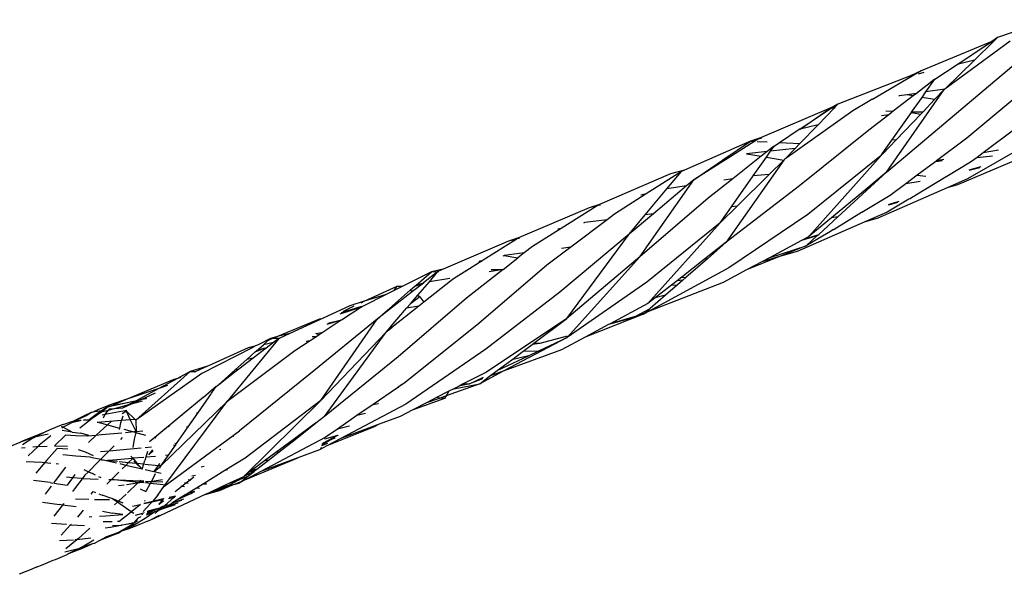
# Model space of a CAD drawing. Extents: x -6960 to 6960, y -7123 to 7123.
# Drawn here: x 2498 to 2627, y -3213 to -3140 of the extents above; entities that cross this region are included whole.
import ezdxf

# ---------------------------------------------------------------- set-up
doc = ezdxf.new("R2010")
doc.units = 0
doc.layers.get('0').update_dxf_attribs({"linetype": 'CONTINUOUS'})

# ---------------------------------------------------------------- blocks, each defined once
blk = doc.blocks.new('005601')
for p, q in [((2632.85, -3140.46), (2626.03, -3142.81)), ((2627.66, -3143.29), (2619.1, -3149.57)), ((2625.27, -3143.32), (2625.25, -3143.33)), ((2626.03, -3142.81), (2625.27, -3143.32)), ((2625.27, -3143.32), (2625.49, -3143.33)), ((2625.49, -3143.33), (2626.03, -3142.81)), ((2625.25, -3143.33), (2616, -3147.18)), ((2620.72, -3146.33), (2625.25, -3143.33)), ((2623, -3145.76), (2625.49, -3143.33)), ((2611.48, -3160.44), (2629.54, -3145.19)), ((2619.1, -3149.57), (2623, -3145.76)), ((2623, -3145.76), (2620.72, -3146.33)), ((2616, -3147.18), (2614.61, -3147.84)), ((2616, -3147.18), (2615.05, -3147.73)), ((2617.82, -3148.24), (2620.72, -3146.33)), ((2614.61, -3147.84), (2605.1, -3151.53)), ((2615.05, -3147.73), (2609.62, -3150.92)), ((2615.05, -3147.73), (2614.61, -3147.84)), ((2617.82, -3148.24), (2615.4, -3150.12)), ((2616.38, -3147.4), (2615.63, -3147.59)), ((2616.63, -3149.93), (2617.82, -3148.24)), ((2631.33, -3148.21), (2622.01, -3155.98)), ((2611.48, -3160.44), (2619.03, -3149.63)), ((2619.1, -3149.57), (2616.63, -3149.93)), ((2619.03, -3149.63), (2617.77, -3150.95)), ((2619.03, -3149.63), (2619.1, -3149.57)), ((2609.52, -3150.93), (2609.21, -3151.16)), ((2609.62, -3150.92), (2609.52, -3150.93)), ((2614.97, -3150.45), (2612.35, -3152.48)), ((2613.12, -3150.44), (2613.08, -3150.49)), ((2614.16, -3150.3), (2613.12, -3150.44)), ((2615.4, -3150.12), (2614.16, -3150.3)), ((2614.97, -3150.45), (2614.16, -3150.3)), ((2614.76, -3152.59), (2616.13, -3150.65)), ((2615.4, -3150.12), (2614.97, -3150.45)), ((2616.13, -3150.65), (2616.63, -3149.93)), ((2617.77, -3150.95), (2616.13, -3150.65)), ((2617.77, -3150.95), (2616.21, -3152.58)), ((2604.18, -3152.03), (2594.94, -3155.94)), ((2600.15, -3154.8), (2604.18, -3152.03)), ((2604.34, -3152.04), (2600.15, -3154.8)), ((2604.6, -3152.05), (2602.51, -3154.23)), ((2605.1, -3151.53), (2604.18, -3152.03)), ((2604.18, -3152.03), (2604.34, -3152.04)), ((2604.41, -3151.99), (2604.34, -3152.04)), ((2604.34, -3152.04), (2604.6, -3152.05)), ((2605.1, -3151.53), (2604.41, -3151.99)), ((2604.71, -3151.94), (2604.41, -3151.99)), ((2604.71, -3151.94), (2604.6, -3152.05)), ((2605.1, -3151.53), (2604.71, -3151.94)), ((2609.12, -3151.17), (2607.05, -3152.42)), ((2609.21, -3151.16), (2609.12, -3151.17)), ((2607.05, -3152.42), (2598.16, -3158.74)), ((2611.76, -3152.93), (2609.14, -3154.97)), ((2611.76, -3152.93), (2610.82, -3153.05)), ((2611.37, -3152.42), (2612.35, -3152.48)), ((2612.35, -3152.48), (2611.76, -3152.93)), ((2612.18, -3156.27), (2614.73, -3152.64)), ((2615.96, -3152.84), (2612.73, -3156.23)), ((2614.73, -3152.64), (2614.76, -3152.59)), ((2614.73, -3152.64), (2615.96, -3152.84)), ((2616.21, -3152.58), (2614.76, -3152.59)), ((2616.21, -3152.58), (2615.96, -3152.84)), ((2597.44, -3156.57), (2600.03, -3154.83)), ((2600.15, -3154.8), (2600.03, -3154.83)), ((2602.51, -3154.23), (2600.12, -3156.71)), ((2602.51, -3154.23), (2600.15, -3154.8)), ((2628.47, -3154.7), (2624.14, -3157.92)), ((2594.94, -3155.94), (2593.63, -3156.38)), ((2594.63, -3156.14), (2593.63, -3156.38)), ((2594.63, -3156.14), (2594.2, -3156.41)), ((2594.94, -3155.94), (2594.63, -3156.14)), ((2595.08, -3156.03), (2594.81, -3156.1)), ((2609.14, -3154.97), (2600.05, -3162.27)), ((2622.01, -3155.98), (2618.03, -3158.97)), ((2633.05, -3155), (2622.09, -3161.34)), ((2593.63, -3156.38), (2584.99, -3160.18)), ((2590.03, -3158.85), (2593.63, -3156.38)), ((2594.2, -3156.41), (2590.57, -3158.71)), ((2593.63, -3156.38), (2594.2, -3156.41)), ((2594.52, -3156.43), (2595.84, -3156.49)), ((2596.74, -3157.04), (2595.84, -3157.75)), ((2596.28, -3157.71), (2596.74, -3157.04)), ((2599.48, -3157.37), (2596.28, -3157.71)), ((2596.74, -3157.04), (2597.44, -3156.57)), ((2597.44, -3156.57), (2600.12, -3156.71)), ((2599.48, -3157.37), (2598.16, -3158.74)), ((2600.12, -3156.71), (2599.48, -3157.37)), ((2610.92, -3158.06), (2612.18, -3156.27)), ((2612.73, -3156.23), (2610.97, -3158.07)), ((2612.73, -3156.23), (2612.18, -3156.27)), ((2590.51, -3158.74), (2586.23, -3161.45)), ((2590.03, -3158.85), (2590.51, -3158.74)), ((2590.57, -3158.71), (2590.51, -3158.74)), ((2595.05, -3158.38), (2591.31, -3161.33)), ((2595.84, -3157.75), (2593.11, -3158.06)), ((2593.11, -3158.06), (2595.05, -3158.38)), ((2594, -3160.96), (2595.73, -3158.49)), ((2595.84, -3157.75), (2595.05, -3158.38)), ((2595.73, -3158.49), (2596.28, -3157.71)), ((2595.73, -3158.49), (2598.03, -3158.87)), ((2598.16, -3158.74), (2598.03, -3158.87)), ((2610.78, -3158.27), (2601.16, -3166)), ((2601.31, -3168.9), (2610.78, -3158.27)), ((2610.78, -3158.27), (2610.92, -3158.06)), ((2610.92, -3158.06), (2610.97, -3158.07)), ((2630.42, -3158.03), (2620.77, -3162.12)), ((2623.34, -3158.52), (2622.49, -3159.16)), ((2624.14, -3157.92), (2623.34, -3158.52)), ((2623.34, -3158.52), (2625.34, -3158.33)), ((2626.15, -3157.58), (2624.14, -3157.92)), ((2586.23, -3161.45), (2589.96, -3158.89)), ((2589.96, -3158.89), (2590.03, -3158.85)), ((2598.03, -3158.87), (2590.46, -3169.65)), ((2598.03, -3158.87), (2596.1, -3160.77)), ((2617.94, -3159.04), (2615.49, -3160.87)), ((2617.94, -3159.04), (2618.81, -3158.95)), ((2618.03, -3158.97), (2617.94, -3159.04)), ((2618.96, -3158.81), (2618.03, -3158.97)), ((2622.49, -3159.16), (2619.39, -3161.03)), ((2623.68, -3159.87), (2622.29, -3160.25)), ((2622.31, -3160.16), (2623.86, -3159.7)), ((2583.15, -3160.67), (2573.84, -3164.69)), ((2584.58, -3160.36), (2579.99, -3163.3)), ((2582.67, -3162.66), (2584.58, -3160.36)), ((2584.99, -3160.18), (2583.15, -3160.67)), ((2584.99, -3160.18), (2584.58, -3160.36)), ((2591.31, -3161.33), (2588.09, -3163.86)), ((2591.31, -3161.33), (2590.13, -3161.51)), ((2591.17, -3165), (2594, -3160.96)), ((2596.1, -3160.77), (2591.88, -3164.94)), ((2596.1, -3160.77), (2594, -3160.96)), ((2611.48, -3160.44), (2608.48, -3162.94)), ((2608.83, -3162.88), (2611.48, -3160.44)), ((2615.49, -3160.87), (2613.99, -3162)), ((2619.3, -3161.06), (2615.16, -3163.58)), ((2615.49, -3160.87), (2616.64, -3160.97)), ((2619.36, -3161.05), (2619.3, -3161.06)), ((2619.33, -3161.05), (2619.3, -3161.06)), ((2619.33, -3161.05), (2619.39, -3161.03)), ((2622.09, -3161.34), (2619.41, -3162.52)), ((2579.15, -3171.56), (2586.23, -3161.45)), ((2579.85, -3166.05), (2582.67, -3162.66)), ((2585.27, -3162.26), (2580.92, -3165.91)), ((2585.27, -3162.26), (2582.67, -3162.66)), ((2586.23, -3161.45), (2585.27, -3162.26)), ((2600.05, -3162.27), (2590.46, -3169.65)), ((2619.41, -3162.52), (2610.34, -3166.5)), ((2613.99, -3162), (2611.94, -3163.54)), ((2615.87, -3161.68), (2613.99, -3162)), ((2620.77, -3162.12), (2619.41, -3162.52)), ((2579.99, -3163.3), (2575.81, -3165.97)), ((2588.09, -3163.86), (2579.15, -3171.56)), ((2579.99, -3163.3), (2579.26, -3163.48)), ((2608.48, -3162.94), (2604.24, -3166.46)), ((2605.09, -3166.31), (2608.83, -3162.88)), ((2611.94, -3163.54), (2608.24, -3165.77)), ((2608.83, -3162.88), (2608.48, -3162.94)), ((2614.56, -3163.95), (2614.39, -3164)), ((2615, -3163.64), (2614.56, -3163.95)), ((2615, -3163.64), (2615.16, -3163.58)), ((2572.51, -3165.14), (2563.25, -3169.07)), ((2573.53, -3164.89), (2568.85, -3167.83)), ((2573.84, -3164.69), (2572.51, -3165.14)), ((2573.53, -3164.89), (2572.51, -3165.14)), ((2573.84, -3164.69), (2573.53, -3164.89)), ((2573.97, -3164.78), (2573.71, -3164.84)), ((2591.88, -3164.94), (2589.68, -3167.11)), ((2589.68, -3167.11), (2591.17, -3165)), ((2591.88, -3164.94), (2591.17, -3165)), ((2614.39, -3164), (2611.55, -3165.7)), ((2612.91, -3164.44), (2611.71, -3164.79)), ((2611.73, -3164.69), (2613.11, -3164.25)), ((2575.81, -3165.97), (2574.85, -3166.7)), ((2580.92, -3165.91), (2577.74, -3168.58)), ((2577.74, -3168.58), (2579.85, -3166.05)), ((2580.92, -3165.91), (2579.85, -3166.05)), ((2601.16, -3166), (2590.79, -3173)), ((2604.24, -3166.46), (2601.31, -3168.9)), ((2602.59, -3168.62), (2605.09, -3166.31)), ((2605.09, -3166.31), (2604.24, -3166.46)), ((2608.21, -3165.77), (2604.59, -3167.96)), ((2608.24, -3165.77), (2608.21, -3165.77)), ((2611.55, -3165.7), (2608.52, -3167.03)), ((2610.34, -3166.5), (2608.52, -3167.03)), ((2568.85, -3167.83), (2565.08, -3170.2)), ((2568.85, -3167.83), (2568.39, -3167.94)), ((2574.85, -3166.7), (2570.09, -3170.29)), ((2571.92, -3167.08), (2571.74, -3167.13)), ((2574.85, -3166.7), (2571.92, -3167.08)), ((2589.68, -3167.11), (2580.08, -3174.9)), ((2580.19, -3177.7), (2589.68, -3167.11)), ((2608.52, -3167.03), (2599.76, -3170.88)), ((2563.25, -3169.07), (2561.94, -3169.51)), ((2563.25, -3169.07), (2562.94, -3169.27)), ((2577.74, -3168.58), (2568.67, -3176.2)), ((2569.56, -3179.65), (2577.74, -3168.58)), ((2602.35, -3168.83), (2600.33, -3169.43)), ((2600.68, -3169.24), (2602.59, -3168.62)), ((2601.31, -3168.9), (2600.68, -3169.24)), ((2603.81, -3168.41), (2600.95, -3170.12)), ((2600.95, -3170.12), (2602.35, -3168.83)), ((2602.35, -3168.83), (2602.59, -3168.62)), ((2603.9, -3168.38), (2603.81, -3168.41)), ((2604.51, -3167.99), (2603.9, -3168.38)), ((2604.51, -3167.99), (2604.59, -3167.96)), ((2561.94, -3169.51), (2553.38, -3173.18)), ((2562.94, -3169.27), (2558.61, -3172.01)), ((2562.94, -3169.27), (2561.94, -3169.51)), ((2563.39, -3169.16), (2563.12, -3169.22)), ((2565.08, -3170.2), (2563.98, -3171.06)), ((2570.09, -3170.29), (2567.3, -3172.4)), ((2570.09, -3170.29), (2568.87, -3170.45)), ((2590.46, -3169.65), (2587.62, -3171.88)), ((2590.46, -3169.65), (2587.99, -3171.82)), ((2600.33, -3169.43), (2596.22, -3171.63)), ((2596.22, -3171.63), (2600.95, -3170.12)), ((2600.95, -3170.12), (2597.44, -3171.54)), ((2600.68, -3169.24), (2600.33, -3169.43)), ((2561.22, -3171.42), (2561.35, -3171.39)), ((2561.24, -3173.21), (2563.17, -3171.7)), ((2563.98, -3171.06), (2561.35, -3171.39)), ((2561.35, -3171.39), (2563.17, -3171.7)), ((2563.98, -3171.06), (2563.17, -3171.7)), ((2579.15, -3171.56), (2569.56, -3179.65)), ((2569.61, -3182.14), (2579.15, -3171.56)), ((2597.44, -3171.54), (2593.12, -3173.29)), ((2597.44, -3171.54), (2595.14, -3172.2)), ((2596.22, -3171.63), (2595.14, -3172.2)), ((2599.76, -3170.88), (2597.44, -3171.54)), ((2558.5, -3172.07), (2556.47, -3173.36)), ((2566.97, -3172.64), (2558.02, -3180.29)), ((2558.03, -3172.18), (2558.5, -3172.07)), ((2558.5, -3172.07), (2558.14, -3172.11)), ((2558.61, -3172.01), (2558.5, -3172.07)), ((2567.3, -3172.4), (2566.97, -3172.64)), ((2567.2, -3172.38), (2567.3, -3172.4)), ((2590.79, -3173), (2580.27, -3178.75)), ((2587.62, -3171.88), (2584.63, -3174.22)), ((2587.99, -3171.82), (2585.19, -3174.26)), ((2587.99, -3171.82), (2587.62, -3171.88)), ((2595.14, -3172.2), (2593.12, -3173.29)), ((2551.83, -3173.53), (2548.07, -3175.41)), ((2549.82, -3175.29), (2551.83, -3173.53)), ((2552.69, -3173.5), (2550.8, -3174.98)), ((2551.56, -3174.84), (2552.69, -3173.5)), ((2553.38, -3173.18), (2551.83, -3173.53)), ((2551.83, -3173.53), (2552.69, -3173.5)), ((2552.75, -3173.45), (2552.69, -3173.5)), ((2552.69, -3173.5), (2552.82, -3173.49)), ((2553.38, -3173.18), (2552.75, -3173.45)), ((2555, -3174.26), (2554.54, -3174.57)), ((2555.06, -3174.25), (2555, -3174.26)), ((2556.47, -3173.36), (2555.06, -3174.25)), ((2556.31, -3173.36), (2556.47, -3173.36)), ((2561.24, -3173.21), (2556.41, -3176.99)), ((2561.24, -3173.21), (2559.41, -3173.51)), ((2559.65, -3173.24), (2561.24, -3173.21)), ((2584.63, -3174.22), (2584.02, -3174.7)), ((2584.63, -3174.22), (2585.19, -3174.26)), ((2585.19, -3174.26), (2584.76, -3174.64)), ((2593.12, -3173.29), (2590.05, -3174.94)), ((2543.02, -3177.39), (2547.32, -3175.39)), ((2546.95, -3175.97), (2547.32, -3175.39)), ((2548.07, -3175.41), (2546.95, -3175.97)), ((2547.32, -3175.39), (2548.07, -3175.41)), ((2549.1, -3175.91), (2549.65, -3175.43)), ((2550.77, -3175), (2549.36, -3176.11)), ((2549.65, -3175.43), (2550.77, -3175)), ((2549.65, -3175.43), (2549.82, -3175.29)), ((2550.77, -3175), (2549.82, -3175.29)), ((2550.04, -3176.61), (2551.56, -3174.84)), ((2550.8, -3174.98), (2550.77, -3175)), ((2554.54, -3174.57), (2550.82, -3177.53)), ((2554.24, -3174.39), (2551.56, -3174.84)), ((2580.08, -3174.9), (2569.61, -3182.14)), ((2590.05, -3174.94), (2580.27, -3178.75)), ((2583.31, -3175.26), (2581.16, -3176.94)), ((2584.08, -3175.24), (2582.51, -3176.61)), ((2584.02, -3174.7), (2583.31, -3175.26)), ((2583.31, -3175.26), (2584.08, -3175.24)), ((2584.76, -3174.64), (2584.02, -3174.7)), ((2584.76, -3174.64), (2584.08, -3175.24)), ((2545.88, -3176.51), (2542.79, -3178.06)), ((2545.88, -3176.51), (2543.02, -3177.39)), ((2546.95, -3175.97), (2545.88, -3176.51)), ((2546.35, -3178.33), (2549.1, -3175.91)), ((2549.36, -3176.11), (2546.35, -3178.47)), ((2549.1, -3175.91), (2549.36, -3176.11)), ((2549.1, -3177.71), (2550.04, -3176.61)), ((2550.3, -3176.8), (2549.1, -3177.71)), ((2550.04, -3176.61), (2550.3, -3176.8)), ((2550.3, -3176.8), (2550.82, -3177.53)), ((2568.67, -3176.2), (2558.96, -3183.67)), ((2582.51, -3176.61), (2580.51, -3178.36)), ((2582.51, -3176.61), (2581.16, -3176.94)), ((2541.12, -3177.98), (2537.64, -3179.59)), ((2539.85, -3179.03), (2542.7, -3178.11)), ((2542.7, -3178.11), (2540.03, -3179.87)), ((2540.06, -3178.86), (2542.7, -3178.05)), ((2540.29, -3178.67), (2541.7, -3178.01)), ((2543.02, -3177.39), (2541.12, -3177.98)), ((2542.61, -3177.59), (2543.02, -3177.39)), ((2542.79, -3178.06), (2542.7, -3178.11)), ((2550.2, -3178.02), (2546.66, -3180.84)), ((2556.41, -3176.99), (2547.46, -3184.68)), ((2548.58, -3178.31), (2549.1, -3177.71)), ((2550.2, -3178.02), (2548.58, -3178.31)), ((2550.82, -3177.53), (2550.2, -3178.02)), ((2580.19, -3177.7), (2575.26, -3180.33)), ((2581.16, -3176.94), (2580.19, -3177.7)), ((2545.95, -3178.79), (2544.71, -3179.76)), ((2544.71, -3179.76), (2545.78, -3178.82)), ((2545.78, -3178.82), (2546.35, -3178.33)), ((2545.95, -3178.79), (2545.78, -3178.82)), ((2546.35, -3178.47), (2545.95, -3178.79)), ((2546.35, -3178.47), (2546.35, -3178.33)), ((2546.57, -3180.66), (2548.58, -3178.31)), ((2579.71, -3179.06), (2571.97, -3182.08)), ((2578.51, -3179.4), (2575.26, -3180.33)), ((2578.21, -3179.56), (2578.51, -3179.4)), ((2578.51, -3179.4), (2580.51, -3178.36)), ((2578.51, -3179.4), (2578.88, -3179.3)), ((2579.89, -3178.9), (2578.88, -3179.3)), ((2578.88, -3179.3), (2579.71, -3179.06)), ((2580.27, -3178.75), (2579.71, -3179.06)), ((2579.89, -3178.9), (2579.71, -3179.06)), ((2580.51, -3178.36), (2579.89, -3178.9)), ((2537.25, -3179.71), (2531.66, -3182.03)), ((2537.64, -3179.59), (2533.26, -3181.61)), ((2544.71, -3179.76), (2535.93, -3186.92)), ((2537.25, -3179.71), (2537.64, -3179.59)), ((2537.33, -3190.39), (2544.71, -3179.76)), ((2540.01, -3179.88), (2537.64, -3181.45)), ((2540.01, -3179.88), (2538.14, -3180.43)), ((2540.03, -3179.87), (2538.27, -3180.32)), ((2540.03, -3179.87), (2540.01, -3179.88)), ((2546.44, -3180.81), (2546.57, -3180.66)), ((2546.62, -3180.84), (2546.57, -3180.66)), ((2558.02, -3180.29), (2548.39, -3188.03)), ((2569.56, -3179.65), (2559.03, -3186.67)), ((2565.25, -3182.88), (2569.56, -3179.65)), ((2575.05, -3180.44), (2571.97, -3182.08)), ((2578.21, -3179.56), (2575.05, -3180.44)), ((2575.26, -3180.33), (2575.05, -3180.44)), ((2531.66, -3182.03), (2530.72, -3182.27)), ((2531.66, -3182.03), (2531.12, -3182.25)), ((2533.26, -3181.61), (2531.66, -3182.03)), ((2533.26, -3181.61), (2531.96, -3182.21)), ((2536.8, -3182), (2535.92, -3182.57)), ((2536.2, -3182.02), (2536.8, -3182)), ((2537.12, -3181.78), (2536.67, -3181.63)), ((2536.71, -3181.6), (2537.64, -3181.45)), ((2537.12, -3181.78), (2536.8, -3182)), ((2537.64, -3181.45), (2537.12, -3181.78)), ((2545.89, -3181.45), (2537.33, -3190.39)), ((2537.83, -3192.5), (2545.89, -3181.45)), ((2545.89, -3181.45), (2546.44, -3180.81)), ((2546.63, -3180.86), (2545.89, -3181.45)), ((2546.62, -3180.84), (2546.44, -3180.81)), ((2546.63, -3180.86), (2546.62, -3180.84)), ((2546.66, -3180.84), (2546.62, -3180.84)), ((2546.66, -3180.84), (2546.63, -3180.86)), ((2569.6, -3181.96), (2566.05, -3182.95)), ((2531.84, -3182.27), (2525.01, -3190.6)), ((2528.69, -3183.26), (2527.83, -3183.51)), ((2528.69, -3183.26), (2528.62, -3183.34)), ((2529.2, -3183.05), (2528.69, -3183.26)), ((2528.91, -3183.88), (2529.8, -3183.09)), ((2530.72, -3182.27), (2529.2, -3183.05)), ((2529.8, -3183.09), (2530.41, -3182.54)), ((2531.15, -3182.8), (2529.8, -3183.09)), ((2531.15, -3182.8), (2530.19, -3183.53)), ((2531.12, -3182.25), (2530.41, -3182.54)), ((2530.41, -3182.54), (2530.72, -3182.27)), ((2530.72, -3182.27), (2531.12, -3182.25)), ((2531.12, -3182.25), (2531.96, -3182.21)), ((2531.84, -3182.27), (2531.15, -3182.8)), ((2531.96, -3182.21), (2531.84, -3182.27)), ((2535.92, -3182.57), (2533.93, -3183.89)), ((2535.92, -3182.57), (2535.42, -3182.66)), ((2569.61, -3182.14), (2561.25, -3186.57)), ((2563.85, -3183.93), (2565.03, -3183.05)), ((2565.03, -3183.05), (2565.25, -3182.88)), ((2566.05, -3182.95), (2565.03, -3183.05)), ((2566.05, -3182.95), (2565.25, -3182.88)), ((2565.91, -3183.89), (2569.61, -3182.14)), ((2571.97, -3182.08), (2568.86, -3183.74)), ((2528.42, -3183.44), (2521.75, -3186.85)), ((2527.83, -3183.51), (2522.61, -3185.86)), ((2533.93, -3183.89), (2525.01, -3190.6)), ((2527.63, -3185.02), (2528.74, -3184.03)), ((2528.54, -3183.36), (2527.83, -3183.51)), ((2528.54, -3183.36), (2528.42, -3183.44)), ((2530.19, -3183.53), (2528.46, -3184.87)), ((2528.62, -3183.34), (2528.54, -3183.36)), ((2528.74, -3184.03), (2529.8, -3183.6)), ((2528.74, -3184.03), (2528.91, -3183.88)), ((2529.8, -3183.6), (2528.91, -3183.88)), ((2530.19, -3183.53), (2529.8, -3183.6)), ((2558.96, -3183.67), (2548.49, -3190.87)), ((2560.45, -3186.49), (2564.56, -3184.54)), ((2568.86, -3183.74), (2561.25, -3186.57)), ((2562.35, -3185.06), (2563.85, -3183.93)), ((2564.56, -3184.54), (2562.35, -3185.06)), ((2563.85, -3183.93), (2565.91, -3183.89)), ((2564.56, -3184.54), (2565.91, -3183.89)), ((2522.5, -3185.9), (2520.2, -3186.62)), ((2522.5, -3185.9), (2520.97, -3186.59)), ((2522.61, -3185.86), (2522.5, -3185.9)), ((2526.16, -3186.33), (2527.63, -3185.02)), ((2528.46, -3184.87), (2526.58, -3186.31)), ((2528.46, -3184.87), (2527.63, -3185.02)), ((2547.46, -3184.68), (2537.83, -3192.5)), ((2560.45, -3186.49), (2562.35, -3185.06)), ((2513.11, -3193), (2520.2, -3186.62)), ((2521.75, -3186.85), (2513.11, -3193)), ((2520.2, -3186.62), (2518.56, -3187.51)), ((2520.2, -3186.62), (2520.97, -3186.59)), ((2520.97, -3186.59), (2520.72, -3186.7)), ((2523.91, -3188.33), (2525.66, -3186.77)), ((2526.05, -3186.71), (2523.95, -3188.33)), ((2525.66, -3186.77), (2526.16, -3186.33)), ((2526.05, -3186.71), (2525.66, -3186.77)), ((2526.58, -3186.31), (2526.05, -3186.71)), ((2526.16, -3186.33), (2526.58, -3186.31)), ((2535.93, -3186.92), (2526.67, -3194.37)), ((2559.03, -3186.67), (2556, -3188.23)), ((2561.25, -3186.57), (2558.17, -3188.2)), ((2559.46, -3187.23), (2560.45, -3186.49)), ((2561.25, -3186.57), (2559.46, -3187.23)), ((2518.06, -3187.65), (2512.03, -3190.19)), ((2518.56, -3187.51), (2516.11, -3188.82)), ((2517.24, -3188.44), (2516.11, -3188.82)), ((2518.56, -3187.51), (2518.06, -3187.65)), ((2518.93, -3187.4), (2518.56, -3187.51)), ((2523.64, -3188.57), (2523.79, -3188.44)), ((2523.82, -3188.43), (2523.79, -3188.44)), ((2523.82, -3188.43), (2523.91, -3188.33)), ((2523.91, -3188.33), (2523.95, -3188.33)), ((2547.89, -3188.37), (2547.37, -3188.73)), ((2547.89, -3188.37), (2547.95, -3188.37)), ((2548.39, -3188.03), (2547.95, -3188.37)), ((2558.17, -3188.2), (2553.75, -3189.79)), ((2554.77, -3188.86), (2558.17, -3188.2)), ((2556.82, -3188.22), (2555.47, -3188.51)), ((2556, -3188.23), (2555.47, -3188.51)), ((2556, -3188.23), (2556.82, -3188.22)), ((2556.82, -3188.22), (2558.65, -3187.34)), ((2558.52, -3187.58), (2556.82, -3188.22)), ((2558.17, -3188.2), (2559.46, -3187.23)), ((2516.11, -3188.82), (2512.03, -3190.19)), ((2516.11, -3188.82), (2513.12, -3190.43)), ((2513.69, -3190.31), (2515.66, -3189.41)), ((2523.64, -3188.57), (2521.95, -3190.01)), ((2522.69, -3189.93), (2522.95, -3189.51)), ((2523.02, -3189.46), (2522.95, -3189.51)), ((2523.02, -3189.46), (2523.64, -3188.57)), ((2547.37, -3188.73), (2544.2, -3190.93)), ((2547.52, -3188.71), (2547.37, -3188.73)), ((2554.13, -3189.19), (2552.51, -3190.03)), ((2554.13, -3189.19), (2553.75, -3189.79)), ((2554.77, -3188.86), (2554.13, -3189.19)), ((2555.47, -3188.51), (2554.77, -3188.86)), ((2509.73, -3190.97), (2508.13, -3191.64)), ((2513.02, -3190.48), (2509.54, -3191.24)), ((2512.03, -3190.19), (2509.73, -3190.97)), ((2512.03, -3190.19), (2509.82, -3191.13)), ((2513.02, -3190.48), (2509.82, -3191.13)), ((2510.3, -3191.45), (2512.17, -3190.94)), ((2511.39, -3191.36), (2512.51, -3190.85)), ((2512.17, -3190.94), (2511.39, -3191.36)), ((2513.02, -3190.48), (2512.17, -3190.94)), ((2512.17, -3190.94), (2512.51, -3190.85)), ((2512.51, -3190.85), (2513.58, -3190.36)), ((2512.51, -3190.85), (2513.96, -3190.45)), ((2513.12, -3190.43), (2513.02, -3190.48)), ((2513.58, -3190.36), (2513.12, -3190.43)), ((2513.58, -3190.36), (2513.69, -3190.31)), ((2514.41, -3190.18), (2513.69, -3190.31)), ((2514.47, -3190.14), (2514.41, -3190.18)), ((2525.01, -3190.6), (2516.43, -3198.95)), ((2516.77, -3201.67), (2525.01, -3190.6)), ((2521.9, -3190.01), (2519.15, -3192.29)), ((2521.21, -3192.06), (2522.69, -3189.93)), ((2521.95, -3190.01), (2521.9, -3190.01)), ((2522.69, -3189.93), (2522.64, -3189.94)), ((2527.32, -3200.3), (2537.33, -3190.39)), ((2537.33, -3190.39), (2527.41, -3197.95)), ((2548.49, -3190.87), (2539.96, -3195.39)), ((2544.2, -3190.93), (2542.07, -3192.39)), ((2544.2, -3190.93), (2544.86, -3190.8)), ((2544.89, -3190.78), (2544.86, -3190.8)), ((2553.53, -3190.14), (2549.31, -3191.68)), ((2551.17, -3190.72), (2549.31, -3191.68)), ((2552.51, -3190.03), (2551.17, -3190.72)), ((2552.96, -3190.08), (2551.17, -3190.72)), ((2552.96, -3190.08), (2552.51, -3190.03)), ((2553.75, -3189.79), (2552.96, -3190.08)), ((2553.53, -3190.14), (2552.96, -3190.08)), ((2553.75, -3189.79), (2553.53, -3190.14)), ((2505.73, -3192.76), (2506.73, -3192.34)), ((2507.29, -3191.99), (2506.28, -3192.42)), ((2507.29, -3191.99), (2506.73, -3192.34)), ((2508.21, -3192.01), (2506.98, -3192.92)), ((2508.49, -3191.98), (2507.19, -3192.91)), ((2507.31, -3191.98), (2507.29, -3191.99)), ((2507.46, -3191.92), (2507.31, -3191.98)), ((2508.13, -3191.64), (2507.46, -3191.92)), ((2508.57, -3191.77), (2507.46, -3191.92)), ((2508.27, -3191.99), (2508.21, -3192.01)), ((2508.57, -3191.77), (2508.27, -3191.99)), ((2508.27, -3191.99), (2508.49, -3191.98)), ((2508.51, -3191.93), (2508.49, -3191.98)), ((2508.57, -3191.77), (2508.51, -3191.93)), ((2508.51, -3191.93), (2508.57, -3191.91)), ((2509.46, -3191.2), (2508.57, -3191.77)), ((2508.57, -3191.91), (2509.46, -3191.2)), ((2508.57, -3191.91), (2509.48, -3191.67)), ((2509.03, -3192.26), (2508.68, -3192.33)), ((2509.03, -3192.26), (2508.8, -3192.73)), ((2511.93, -3191.7), (2509.03, -3192.26)), ((2509.12, -3192.1), (2509.03, -3192.26)), ((2509.48, -3191.67), (2509.12, -3192.1)), ((2509.82, -3191.13), (2509.46, -3191.2)), ((2509.48, -3191.67), (2510.3, -3191.45)), ((2509.62, -3191.5), (2509.48, -3191.67)), ((2509.82, -3191.13), (2509.54, -3191.24)), ((2509.62, -3191.5), (2510.3, -3191.45)), ((2510.3, -3191.45), (2511.39, -3191.36)), ((2511.87, -3191.82), (2511.32, -3192.15)), ((2511.82, -3191.77), (2511.87, -3191.82)), ((2511.87, -3191.82), (2512.94, -3192.84)), ((2512.36, -3192.88), (2511.87, -3191.82)), ((2519.15, -3192.29), (2517.6, -3193.58)), ((2519.27, -3192.28), (2519.15, -3192.29)), ((2519.95, -3193.88), (2521.21, -3192.06)), ((2521.21, -3192.06), (2521.06, -3192.08)), ((2543.2, -3192.11), (2542.07, -3192.39)), ((2549.31, -3191.68), (2547.73, -3192.49)), ((2503.3, -3193.63), (2501.83, -3194.26)), ((2503.55, -3193.56), (2503.3, -3193.63)), ((2503.53, -3193.92), (2504.4, -3193.47)), ((2503.55, -3193.56), (2504.97, -3193.09)), ((2504.4, -3193.47), (2504.8, -3193.24)), ((2504.6, -3193.27), (2504.8, -3193.24)), ((2504.8, -3193.24), (2504.85, -3193.23)), ((2504.85, -3193.23), (2505.81, -3193.04)), ((2504.85, -3193.23), (2504.99, -3193.13)), ((2504.97, -3193.09), (2506.28, -3192.42)), ((2504.97, -3193.09), (2505.33, -3192.97)), ((2505.04, -3193.12), (2504.99, -3193.13)), ((2505.33, -3192.97), (2505.04, -3193.12)), ((2505.81, -3193.04), (2505.04, -3193.12)), ((2505.33, -3192.97), (2505.73, -3192.76)), ((2505.76, -3194), (2507.14, -3192.9)), ((2505.85, -3193.04), (2505.81, -3193.04)), ((2505.94, -3193.01), (2505.85, -3193.04)), ((2506.28, -3192.98), (2506.25, -3193.01)), ((2506.98, -3192.92), (2506.28, -3192.98)), ((2506.9, -3192.97), (2506.28, -3192.98)), ((2506.98, -3192.92), (2506.9, -3192.97)), ((2507.14, -3192.9), (2506.98, -3192.92)), ((2507.14, -3192.9), (2507.19, -3192.91)), ((2508.02, -3193.23), (2511.2, -3192.98)), ((2508.02, -3193.23), (2508.21, -3193.28)), ((2508.3, -3193.31), (2509.36, -3193.6)), ((2509.36, -3193.6), (2508.42, -3194.47)), ((2509.85, -3193.15), (2509.36, -3193.6)), ((2509.36, -3193.6), (2510.93, -3194.02)), ((2511.07, -3193.32), (2510.93, -3194.02)), ((2511.2, -3192.98), (2511.07, -3193.32)), ((2511.37, -3192.48), (2511.2, -3192.98)), ((2511.2, -3192.98), (2512.36, -3192.88)), ((2512.36, -3192.88), (2512.94, -3192.84)), ((2513.13, -3194.45), (2512.36, -3192.88)), ((2512.94, -3192.84), (2513.11, -3193)), ((2513.11, -3193), (2513.13, -3194.45)), ((2517.6, -3193.58), (2516.9, -3194.16)), ((2517.39, -3193.87), (2517.6, -3193.58)), ((2536.62, -3193.4), (2533.71, -3195.56)), ((2533.96, -3195.51), (2536.62, -3193.4)), ((2536.69, -3193.38), (2536.62, -3193.4)), ((2537.83, -3192.5), (2536.69, -3193.38)), ((2542.07, -3192.39), (2539.52, -3194.15)), ((2544.96, -3193.52), (2539.96, -3195.39)), ((2544.96, -3193.52), (2544.23, -3193.89)), ((2547.73, -3192.49), (2544.96, -3193.52)), ((2501.42, -3194.43), (2499.86, -3195.22)), ((2501.58, -3194.84), (2499.86, -3195.22)), ((2500.1, -3194.96), (2501.42, -3194.43)), ((2501.54, -3194.37), (2501.42, -3194.43)), ((2501.83, -3194.26), (2501.54, -3194.37)), ((2503.53, -3193.92), (2503.33, -3193.81)), ((2503.41, -3193.98), (2503.53, -3193.92)), ((2504.73, -3194.56), (2503.44, -3194.36)), ((2504.73, -3194.56), (2503.53, -3193.92)), ((2504.73, -3194.56), (2505.87, -3194.71)), ((2506.92, -3194.99), (2505.87, -3194.71)), ((2507.86, -3194.98), (2508.42, -3194.47)), ((2508.59, -3194.92), (2507.86, -3194.98)), ((2511.26, -3194.68), (2508.59, -3194.92)), ((2510.93, -3194.02), (2510.89, -3194.2)), ((2511.5, -3194.17), (2512.82, -3194.53)), ((2512.82, -3194.53), (2511.73, -3194.63)), ((2513.11, -3194.51), (2512.82, -3194.53)), ((2512.82, -3194.53), (2513.09, -3194.61)), ((2513.09, -3194.61), (2512.88, -3195.49)), ((2513.11, -3194.51), (2513.09, -3194.61)), ((2513.09, -3194.61), (2513.18, -3194.63)), ((2514.01, -3194.43), (2513.11, -3194.51)), ((2513.13, -3194.45), (2513.11, -3194.51)), ((2513.24, -3194.65), (2514.34, -3194.94)), ((2516.9, -3194.16), (2515.56, -3195.27)), ((2516.77, -3201.67), (2526.67, -3194.37)), ((2517.08, -3194.14), (2516.9, -3194.16)), ((2518.44, -3196.06), (2519.95, -3193.88)), ((2519.95, -3193.88), (2519.73, -3193.9)), ((2539.52, -3194.15), (2537.92, -3195.26)), ((2544.23, -3193.89), (2538.1, -3196.37)), ((2541.1, -3193.76), (2539.52, -3194.15)), ((2539.61, -3194.94), (2539.56, -3194.98)), ((2496.65, -3196.39), (2497.95, -3195.87)), ((2499.73, -3195.28), (2497.95, -3195.87)), ((2497.95, -3195.87), (2498.38, -3195.67)), ((2499.73, -3195.28), (2498.24, -3196.22)), ((2498.38, -3195.67), (2500.1, -3194.96)), ((2499.73, -3195.28), (2499.78, -3195.27)), ((2499.78, -3195.27), (2499.86, -3195.22)), ((2501.96, -3195.04), (2500.44, -3196.28)), ((2502.43, -3196.35), (2503.86, -3194.94)), ((2505.2, -3195.02), (2503.86, -3194.94)), ((2506.79, -3195.07), (2505.2, -3195.02)), ((2507.86, -3194.98), (2506.79, -3195.07)), ((2506.87, -3195.91), (2507.86, -3194.98)), ((2511.32, -3195.24), (2511.06, -3195.52)), ((2512.88, -3195.49), (2512.68, -3196.55)), ((2515.56, -3195.27), (2514.89, -3195.83)), ((2515.56, -3195.27), (2515.7, -3195.31)), ((2517.38, -3197.58), (2518.33, -3196.22)), ((2518.01, -3196.25), (2518.33, -3196.22)), ((2518.2, -3195.99), (2518.44, -3196.06)), ((2518.33, -3196.22), (2518.44, -3196.06)), ((2525.94, -3195.11), (2525.88, -3195.12)), ((2537.92, -3195.26), (2529.49, -3199.72)), ((2533.71, -3195.56), (2531.45, -3197.24)), ((2531.87, -3197.14), (2533.96, -3195.51)), ((2533.83, -3195.54), (2533.71, -3195.56)), ((2533.96, -3195.51), (2533.83, -3195.54)), ((2538.22, -3196.03), (2537.42, -3196.33)), ((2537.46, -3196.23), (2538.71, -3195.54)), ((2537.52, -3196.1), (2537.55, -3196.05)), ((2539.5, -3195), (2537.55, -3196.05)), ((2537.55, -3196.05), (2538.71, -3195.54)), ((2539.5, -3195), (2537.82, -3195.47)), ((2539.96, -3195.39), (2538.1, -3196.37)), ((2538.71, -3195.54), (2539.08, -3195.36)), ((2539.08, -3195.36), (2539.21, -3195.26)), ((2539.56, -3194.98), (2539.5, -3195)), ((2498.11, -3196.62), (2498.6, -3196.57)), ((2500.3, -3196.42), (2498.97, -3197.66)), ((2499.6, -3196.47), (2500.07, -3196.42)), ((2500.07, -3196.42), (2500.3, -3196.42)), ((2500.44, -3196.28), (2500.3, -3196.42)), ((2500.3, -3196.42), (2501.49, -3196.38)), ((2502.77, -3196.71), (2501.37, -3198.28)), ((2502.45, -3196.36), (2504.14, -3196.4)), ((2504.2, -3196.79), (2502.77, -3196.71)), ((2505.54, -3196.82), (2506.43, -3197.15)), ((2506.43, -3197.15), (2507.5, -3197.64)), ((2508.45, -3197.11), (2509.59, -3197)), ((2508.5, -3198.11), (2509.59, -3197)), ((2509.59, -3197), (2513.78, -3196.63)), ((2509.59, -3197), (2509.76, -3196.83)), ((2510.24, -3196.34), (2509.76, -3196.83)), ((2514.32, -3196.58), (2515.16, -3196.5)), ((2514.62, -3197.1), (2514.4, -3197.84)), ((2514.81, -3197.55), (2515.3, -3196.86)), ((2515.36, -3197), (2514.81, -3197.55)), ((2524.25, -3196.84), (2524.04, -3196.87)), ((2531.45, -3197.24), (2529.96, -3198.34)), ((2530.49, -3198.22), (2531.87, -3197.14)), ((2531.73, -3197.18), (2531.45, -3197.24)), ((2531.87, -3197.14), (2531.73, -3197.18)), ((2537.17, -3196.86), (2534.3, -3197.93)), ((2538.1, -3196.37), (2537.17, -3196.86)), ((2537.47, -3196.62), (2537.23, -3196.72)), ((2498.72, -3198.39), (2500.82, -3198.5)), ((2501.16, -3198.53), (2500, -3199.93)), ((2500.82, -3198.5), (2501.16, -3198.53)), ((2501.37, -3198.28), (2501.16, -3198.53)), ((2501.16, -3198.53), (2501.94, -3198.61)), ((2502.67, -3198.67), (2502.96, -3198.7)), ((2505.22, -3197.7), (2503.51, -3197.53)), ((2507.15, -3197.84), (2505.22, -3197.7)), ((2506.87, -3199.74), (2508.12, -3198.49)), ((2507.15, -3197.84), (2508.5, -3198.11)), ((2508.12, -3198.49), (2508.5, -3198.11)), ((2508.5, -3198.11), (2508.62, -3198.18)), ((2510.57, -3198.63), (2508.62, -3198.18)), ((2508.62, -3198.18), (2509.06, -3198.22)), ((2509.06, -3198.22), (2509.38, -3198.29)), ((2509.56, -3198.27), (2509.38, -3198.29)), ((2512.65, -3198), (2509.56, -3198.27)), ((2509.56, -3198.27), (2510.7, -3198.38)), ((2510.89, -3198.4), (2512.13, -3198.52)), ((2511.76, -3198.91), (2511.03, -3198.73)), ((2512.13, -3198.52), (2511.76, -3198.91)), ((2512.68, -3198), (2512.13, -3198.52)), ((2512.13, -3198.52), (2513.1, -3198.62)), ((2512.42, -3197.7), (2512.69, -3197.95)), ((2512.69, -3197.95), (2512.65, -3198)), ((2512.69, -3197.95), (2512.68, -3198)), ((2514.16, -3197.87), (2512.69, -3197.95)), ((2512.69, -3197.95), (2513.23, -3198.63)), ((2512.83, -3198.36), (2513.1, -3198.62)), ((2513.1, -3198.62), (2513.91, -3199.42)), ((2513.1, -3198.62), (2513.23, -3198.63)), ((2513.23, -3198.63), (2513.91, -3199.42)), ((2513.23, -3198.63), (2514.13, -3198.72)), ((2513.91, -3199.42), (2514.13, -3198.72)), ((2514.13, -3198.72), (2514.28, -3198.26)), ((2514.4, -3197.84), (2514.28, -3198.26)), ((2514.29, -3198.74), (2516.06, -3198.91)), ((2515.65, -3197.73), (2514.4, -3197.84)), ((2516.06, -3198.91), (2516.25, -3198.64)), ((2516.43, -3198.95), (2517.38, -3197.58)), ((2517.38, -3197.58), (2517, -3197.62)), ((2527.41, -3197.95), (2524.77, -3199.58)), ((2527.6, -3200.72), (2534.3, -3197.93)), ((2529.96, -3198.34), (2528.21, -3199.64)), ((2528.94, -3199.43), (2530.49, -3198.22)), ((2534.3, -3197.93), (2529.49, -3199.72)), ((2530.49, -3198.22), (2529.96, -3198.34)), ((2503.87, -3199.17), (2502.52, -3200.92)), ((2506.29, -3199.47), (2506.87, -3199.74)), ((2506.4, -3200.21), (2506.87, -3199.74)), ((2506.87, -3199.74), (2507.42, -3200)), ((2507.79, -3200.18), (2507.42, -3200)), ((2509.91, -3200.78), (2510.87, -3199.82)), ((2511.76, -3198.91), (2511.3, -3199.38)), ((2513.91, -3199.42), (2511.76, -3198.91)), ((2516.4, -3199.97), (2514.31, -3199.49)), ((2515.61, -3200.03), (2515.13, -3201.02)), ((2515.49, -3199.71), (2516.06, -3198.91)), ((2515.49, -3199.71), (2516.37, -3199.04)), ((2516.06, -3198.91), (2516.43, -3198.95)), ((2516.24, -3199.22), (2516.37, -3199.04)), ((2516.37, -3199.04), (2516.43, -3198.95)), ((2522.06, -3199.07), (2521.65, -3199.15)), ((2524.77, -3199.58), (2522.03, -3201.27)), ((2525.07, -3199.51), (2524.77, -3199.58)), ((2528.08, -3199.73), (2527.32, -3200.3)), ((2527.32, -3200.3), (2527.96, -3200.01)), ((2529.49, -3199.72), (2527.6, -3200.72)), ((2527.71, -3200.38), (2528.59, -3199.7)), ((2527.96, -3200.01), (2528.12, -3199.92)), ((2528.08, -3199.73), (2528.77, -3199.56)), ((2528.21, -3199.64), (2528.08, -3199.73)), ((2528.59, -3199.7), (2528.12, -3199.92)), ((2528.94, -3199.43), (2528.21, -3199.64)), ((2528.77, -3199.56), (2528.59, -3199.7)), ((2528.77, -3199.56), (2528.8, -3199.54)), ((2528.8, -3199.54), (2528.94, -3199.43)), ((2501.87, -3201.18), (2499.68, -3200.89)), ((2501.87, -3201.18), (2502.2, -3201.23)), ((2502.52, -3200.92), (2502.32, -3201.19)), ((2502.35, -3201.25), (2504.08, -3201.5)), ((2504.78, -3200.55), (2504.02, -3200.48)), ((2504.78, -3200.55), (2504.08, -3201.5)), ((2505.11, -3200.1), (2504.78, -3200.55)), ((2505.98, -3200.65), (2504.78, -3200.55)), ((2506.07, -3200.66), (2505.07, -3202.01)), ((2506.07, -3200.66), (2505.98, -3200.65)), ((2506.4, -3200.21), (2506.07, -3200.66)), ((2508.14, -3200.77), (2506.07, -3200.66)), ((2508.56, -3200.55), (2508.24, -3200.4)), ((2509.31, -3201.37), (2509.91, -3200.78)), ((2509.55, -3200.75), (2509.91, -3200.78)), ((2509.91, -3200.78), (2513.67, -3200.94)), ((2513.46, -3201.14), (2509.91, -3200.78)), ((2513.33, -3201.26), (2511.87, -3201.45)), ((2513.33, -3201.26), (2512.02, -3202.51)), ((2513.46, -3201.14), (2513.33, -3201.26)), ((2513.91, -3201.18), (2513.33, -3201.26)), ((2513.67, -3200.94), (2513.46, -3201.14)), ((2513.91, -3201.18), (2513.46, -3201.14)), ((2513.75, -3200.86), (2513.67, -3200.94)), ((2513.67, -3200.94), (2514.16, -3200.96)), ((2514.19, -3201.14), (2513.91, -3201.18)), ((2514.2, -3201.21), (2513.91, -3201.18)), ((2514.34, -3200.97), (2515.13, -3201.02)), ((2515.13, -3201.02), (2514.35, -3201.12)), ((2514.99, -3201.29), (2514.35, -3201.22)), ((2514.99, -3201.29), (2514.38, -3202.36)), ((2515.03, -3201.21), (2514.99, -3201.29)), ((2516.73, -3201.46), (2514.99, -3201.29)), ((2515.13, -3201.02), (2515.03, -3201.21)), ((2515.21, -3201.01), (2515.13, -3201.02)), ((2516.59, -3200.82), (2515.21, -3201.01)), ((2515.21, -3201.01), (2516.64, -3201.07)), ((2519.75, -3201.22), (2519.13, -3201.7)), ((2519.49, -3201.21), (2519.75, -3201.22)), ((2520.22, -3200.85), (2519.75, -3201.22)), ((2519.75, -3201.22), (2519.95, -3201.23)), ((2520.22, -3200.85), (2519.94, -3200.79)), ((2520.69, -3200.48), (2520.22, -3200.85)), ((2520.3, -3200.87), (2520.22, -3200.85)), ((2520.91, -3200.25), (2520.43, -3200.31)), ((2521.95, -3201.32), (2521.03, -3201.89)), ((2522.03, -3201.27), (2521.95, -3201.32)), ((2521.95, -3201.32), (2522.33, -3201.34)), ((2522.33, -3201.34), (2522.03, -3201.27)), ((2525.36, -3201.26), (2524.32, -3201.74)), ((2525.29, -3201.51), (2526.48, -3200.84)), ((2525.29, -3201.51), (2526.02, -3201.38)), ((2527.18, -3200.41), (2525.36, -3201.26)), ((2526.48, -3200.84), (2525.36, -3201.26)), ((2526.59, -3201.26), (2525.38, -3201.64)), ((2525.38, -3201.64), (2526.02, -3201.38)), ((2526.02, -3201.38), (2526.91, -3201.01)), ((2526.02, -3201.38), (2526.59, -3201.26)), ((2527.71, -3200.38), (2526.48, -3200.84)), ((2526.48, -3200.84), (2527.18, -3200.41)), ((2527.6, -3200.72), (2526.59, -3201.26)), ((2526.59, -3201.26), (2526.91, -3201.01)), ((2526.91, -3201.01), (2527.71, -3200.38)), ((2527.18, -3200.41), (2527.32, -3200.3)), ((2501.98, -3201.65), (2501.19, -3202.71)), ((2505.07, -3202.01), (2504.8, -3202.36)), ((2507.25, -3202.67), (2507.48, -3202.35)), ((2507.48, -3202.35), (2507.81, -3202.48)), ((2508.22, -3202.64), (2508.69, -3202.83)), ((2511.58, -3201.49), (2510.83, -3201.59)), ((2513.67, -3201.99), (2514.38, -3202.36)), ((2515.97, -3202.8), (2516.77, -3201.67)), ((2519.13, -3201.7), (2518.24, -3202.4)), ((2518.71, -3203.32), (2520.2, -3202.63)), ((2519.13, -3201.7), (2518.99, -3201.69)), ((2519.46, -3201.73), (2519.13, -3201.7)), ((2519.96, -3202.55), (2519.64, -3202.75)), ((2519.64, -3202.75), (2520.2, -3202.63)), ((2521.03, -3201.89), (2519.96, -3202.55)), ((2520.8, -3202.35), (2519.96, -3202.55)), ((2520.2, -3202.63), (2520.82, -3202.34)), ((2520.2, -3202.63), (2520.48, -3202.57)), ((2521.43, -3201.93), (2521.03, -3201.89)), ((2522.18, -3202.75), (2524.06, -3202.19)), ((2522.68, -3202.51), (2522.18, -3202.75)), ((2523.48, -3202.14), (2522.68, -3202.51)), ((2523.76, -3202.16), (2522.68, -3202.51)), ((2523.54, -3202.14), (2523.48, -3202.14)), ((2523.54, -3202.14), (2525.04, -3201.59)), ((2523.81, -3201.98), (2523.54, -3202.14)), ((2523.76, -3202.16), (2523.54, -3202.14)), ((2524.6, -3201.9), (2523.76, -3202.16)), ((2524.06, -3202.19), (2523.76, -3202.16)), ((2525.04, -3201.59), (2523.81, -3201.98)), ((2524.32, -3201.74), (2523.81, -3201.98)), ((2524.06, -3202.19), (2525.38, -3201.64)), ((2524.6, -3201.9), (2524.06, -3202.19)), ((2524.32, -3201.74), (2525.04, -3201.59)), ((2525.04, -3201.59), (2524.6, -3201.9)), ((2525.38, -3201.64), (2524.6, -3201.9)), ((2525.22, -3201.55), (2525.04, -3201.59)), ((2525.29, -3201.51), (2525.22, -3201.55)), ((2500.85, -3203.75), (2503.07, -3204.06)), ((2503.64, -3203.91), (2503.48, -3204.12)), ((2506.93, -3203.4), (2505.2, -3203.34)), ((2509.64, -3203.42), (2507.69, -3203.42)), ((2509.93, -3203.26), (2508.69, -3202.83)), ((2510.81, -3203.63), (2509.93, -3203.26)), ((2510.67, -3203.76), (2509.93, -3203.26)), ((2510.28, -3204.11), (2510.67, -3203.76)), ((2510.67, -3203.76), (2510.81, -3203.63)), ((2512.5, -3205.01), (2510.67, -3203.76)), ((2510.81, -3203.63), (2511.81, -3202.71)), ((2511.43, -3203.89), (2510.81, -3203.63)), ((2515.05, -3203.89), (2514.03, -3204.95)), ((2514.16, -3203.93), (2515.21, -3203.7)), ((2515.26, -3203.64), (2514.17, -3203.9)), ((2514.33, -3203.51), (2514.21, -3203.61)), ((2515.21, -3203.7), (2515.05, -3203.89)), ((2515.21, -3203.7), (2516.6, -3203.4)), ((2515.26, -3203.64), (2515.21, -3203.7)), ((2515.97, -3202.8), (2515.26, -3203.64)), ((2516.67, -3203.32), (2515.26, -3203.64)), ((2522.18, -3202.75), (2515.56, -3205.84)), ((2516.6, -3203.4), (2516.12, -3204.06)), ((2516.71, -3203.61), (2516.12, -3204.06)), ((2516.67, -3203.32), (2516.6, -3203.4)), ((2516.6, -3203.4), (2516.71, -3203.38)), ((2516.72, -3203.31), (2516.67, -3203.32)), ((2516.72, -3203.25), (2516.72, -3203.31)), ((2518.12, -3203.08), (2516.83, -3204.2)), ((2518.59, -3203.83), (2517.14, -3204.29)), ((2517.33, -3204.18), (2518.59, -3203.83)), ((2517.71, -3203.94), (2517.33, -3204.18)), ((2517.36, -3203.24), (2518.12, -3203.08)), ((2518.28, -3202.94), (2517.48, -3203.13)), ((2517.8, -3203.89), (2517.71, -3203.94)), ((2517.8, -3203.89), (2519.38, -3203.3)), ((2518.71, -3203.32), (2517.8, -3203.89)), ((2519.08, -3203.5), (2517.8, -3203.89)), ((2518.12, -3203.08), (2518.15, -3203.07)), ((2518.28, -3202.94), (2518.15, -3203.07)), ((2518.59, -3203.83), (2518.65, -3203.79)), ((2519.64, -3202.75), (2518.71, -3203.32)), ((2503.48, -3204.12), (2502.35, -3205.57)), ((2503.48, -3204.12), (2503.07, -3204.06)), ((2505.28, -3204.35), (2503.48, -3204.12)), ((2506.19, -3204.81), (2505.43, -3205.71)), ((2508.73, -3204.93), (2510.03, -3205.19)), ((2511.4, -3205.35), (2510.03, -3205.19)), ((2510.87, -3206.28), (2512.5, -3205.01)), ((2512.5, -3205.01), (2512.58, -3204.95)), ((2512.83, -3205.24), (2512.5, -3205.01)), ((2513.69, -3204.03), (2512.58, -3204.95)), ((2512.67, -3204.25), (2513.69, -3204.03)), ((2513.04, -3205.44), (2514.13, -3205.12)), ((2514.16, -3205.08), (2514.13, -3205.12)), ((2515.56, -3205.02), (2514.31, -3205.9)), ((2514.5, -3205.4), (2515.56, -3205.02)), ((2514.55, -3205.26), (2515.47, -3204.83)), ((2514.62, -3205.06), (2514.61, -3205.11)), ((2514.62, -3205.06), (2515.83, -3204.62)), ((2515.47, -3204.83), (2514.62, -3205.06)), ((2514.66, -3204.96), (2514.68, -3204.91)), ((2515.83, -3204.62), (2514.68, -3204.91)), ((2516.47, -3204.51), (2515.47, -3204.83)), ((2515.47, -3204.83), (2515.83, -3204.62)), ((2515.62, -3204.97), (2515.56, -3205.02)), ((2515.62, -3204.97), (2516.12, -3204.81)), ((2516.12, -3204.81), (2515.64, -3205.23)), ((2515.83, -3204.62), (2516.1, -3204.54)), ((2516.1, -3204.54), (2516.31, -3204.44)), ((2516.47, -3204.51), (2516.12, -3204.81)), ((2516.12, -3204.81), (2516.67, -3204.58)), ((2516.6, -3204.3), (2516.31, -3204.44)), ((2516.31, -3204.44), (2516.61, -3204.39)), ((2516.87, -3204.38), (2516.47, -3204.51)), ((2516.61, -3204.39), (2516.47, -3204.51)), ((2516.73, -3204.28), (2516.6, -3204.3)), ((2516.73, -3204.28), (2516.61, -3204.39)), ((2516.61, -3204.39), (2516.96, -3204.28)), ((2516.67, -3204.58), (2518.28, -3204.03)), ((2517.14, -3204.29), (2516.67, -3204.58)), ((2516.73, -3204.28), (2516.83, -3204.2)), ((2516.83, -3204.2), (2517.23, -3204.01)), ((2517.1, -3204.15), (2516.83, -3204.2)), ((2517.33, -3204.18), (2517.14, -3204.29)), ((2503.99, -3206.69), (2502.03, -3206.53)), ((2507.34, -3205.68), (2506.99, -3205.7)), ((2509.18, -3205.59), (2508.32, -3205.63)), ((2510, -3206.3), (2508.82, -3206.33)), ((2511.39, -3205.39), (2509.18, -3205.59)), ((2510.87, -3206.28), (2510.69, -3206.28)), ((2512.83, -3206.44), (2511.84, -3206.66)), ((2512.76, -3206.52), (2511.84, -3206.66)), ((2512.76, -3206.52), (2512.64, -3206.62)), ((2512.83, -3206.44), (2512.76, -3206.52)), ((2513.41, -3205.79), (2512.83, -3206.44)), ((2512.96, -3206.41), (2512.83, -3206.44)), ((2514.31, -3205.9), (2512.89, -3206.76)), ((2513.33, -3206.18), (2512.96, -3206.41)), ((2513.15, -3206.37), (2512.96, -3206.41)), ((2513.41, -3205.79), (2513.7, -3205.68)), ((2513.7, -3205.68), (2513.74, -3205.63)), ((2514.22, -3206.41), (2513.79, -3206.58)), ((2513.87, -3205.34), (2514, -3205.3)), ((2514.63, -3206.23), (2514.22, -3206.41)), ((2514.63, -3206.23), (2515.04, -3206.07)), ((2515.04, -3206.07), (2515.12, -3206.03)), ((2515.12, -3206.03), (2516.18, -3205.43)), ((2515.12, -3206.03), (2515.56, -3205.84)), ((2504.55, -3206.72), (2503.31, -3208.07)), ((2504.43, -3206.72), (2504.55, -3206.72)), ((2504.62, -3206.65), (2504.55, -3206.72)), ((2504.55, -3206.72), (2506.38, -3206.8)), ((2507.07, -3207.16), (2505.52, -3208.56)), ((2509.71, -3207.06), (2509.09, -3207.17)), ((2509.27, -3208.26), (2510.63, -3207.75)), ((2511.14, -3206.81), (2509.79, -3207.05)), ((2510.63, -3207.75), (2509.79, -3208.19)), ((2510.96, -3207.76), (2509.79, -3208.19)), ((2510.05, -3206.82), (2511.26, -3206.75)), ((2510.63, -3207.75), (2510.78, -3207.7)), ((2510.78, -3207.7), (2511, -3207.57)), ((2510.78, -3207.7), (2511.13, -3207.59)), ((2510.96, -3207.76), (2511.13, -3207.59)), ((2511, -3207.57), (2512.64, -3206.62)), ((2511.13, -3207.59), (2511.16, -3207.55)), ((2511.26, -3206.75), (2511.14, -3206.81)), ((2511.21, -3207.53), (2511.16, -3207.55)), ((2512.17, -3207.24), (2511.21, -3207.53)), ((2511.29, -3207.45), (2511.21, -3207.53)), ((2511.84, -3206.66), (2511.26, -3206.75)), ((2513.04, -3206.57), (2511.29, -3207.45)), ((2511.29, -3207.45), (2512.64, -3206.62)), ((2511.29, -3207.45), (2512.89, -3206.76)), ((2512.81, -3206.98), (2512.17, -3207.24)), ((2512.94, -3206.93), (2512.81, -3206.98)), ((2513.79, -3206.58), (2512.94, -3206.93)), ((2504.93, -3208.71), (2503.07, -3208.8)), ((2505.38, -3208.68), (2503.92, -3209.84)), ((2505.15, -3208.7), (2505.12, -3208.71)), ((2505.38, -3208.68), (2505.15, -3208.7)), ((2507.19, -3208.48), (2505.38, -3208.68)), ((2505.52, -3208.56), (2505.38, -3208.68)), ((2505.86, -3209.71), (2507.57, -3208.67)), ((2507.61, -3209.14), (2508.26, -3208.8)), ((2508.26, -3208.8), (2509.27, -3208.26)), ((2508.82, -3208.61), (2508.26, -3208.8)), ((2509.79, -3208.19), (2508.82, -3208.61)), ((2503.79, -3210.24), (2505.73, -3209.76)), ((2505.73, -3209.76), (2504.15, -3210.58)), ((2505.71, -3209.93), (2504.15, -3210.58)), ((2505.71, -3209.93), (2507.27, -3209.27)), ((2505.76, -3209.76), (2505.73, -3209.76)), ((2505.81, -3209.72), (2505.76, -3209.76)), ((2505.86, -3209.71), (2505.81, -3209.72)), ((2507.27, -3209.27), (2505.86, -3209.71)), ((2507.43, -3209.2), (2507.27, -3209.27)), ((2507.61, -3209.14), (2507.43, -3209.2)), ((2500.96, -3211.9), (2502.25, -3211.33)), ((2502.25, -3211.33), (2502.55, -3211.24)), ((2502.55, -3211.24), (2504.09, -3210.59)), ((2504.09, -3210.59), (2504.15, -3210.58)), ((2499.37, -3212.57), (2497.79, -3213.2)), ((2500.02, -3212.27), (2499.37, -3212.57)), ((2500.02, -3212.27), (2500.96, -3211.9))]:
    blk.add_line(p, q)

msp = doc.modelspace()

# ---------------------------------------------------------------- block references
at = {"ltscale": 100}
msp.add_blockref('005601', (0, 0), dxfattribs=at)

doc.saveas('drawing.dxf')
